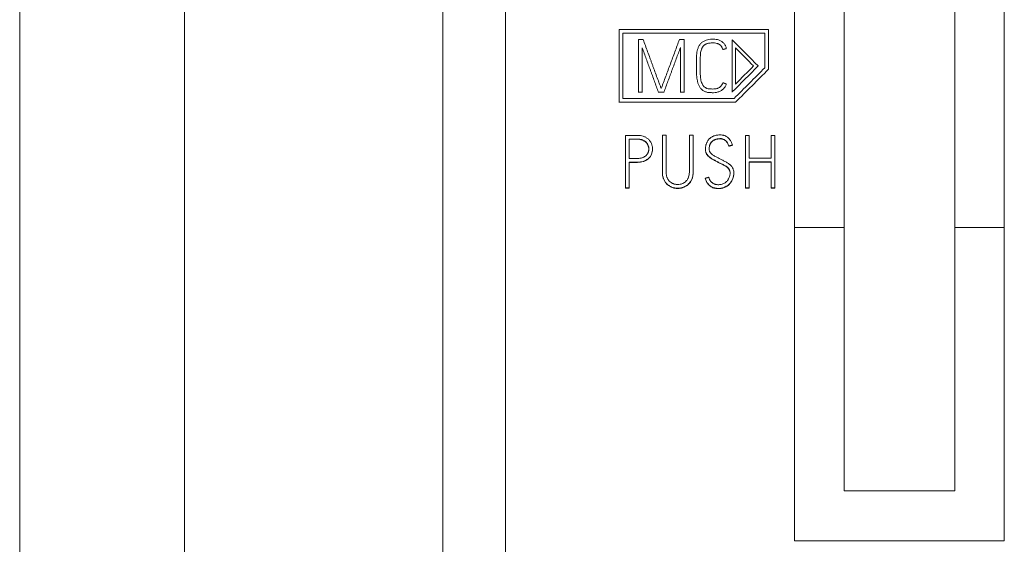
# Model space of a CAD drawing. Units: millimetres. Extents: x 0 to 594, y 0 to 420.
# Drawn here: x 0 to 30, y 276 to 292 of the extents above; entities that cross this region are included whole.
import ezdxf

# ---------------------------------------------------------------- set-up
doc = ezdxf.new("R2010")
doc.units = ezdxf.units.MM
doc.layers.add('1', color=7, linetype='Continuous')
doc.layers.add('201', color=7, linetype='Continuous')

msp = doc.modelspace()

# ---------------------------------------------------------------- linework, layer by layer
at = {"layer": '1', "color": 7, "linetype": 'Continuous', "lineweight": 13}
for p, q in [((12.837, 198.046), (12.837, 310.406)), ((14.737, 310.406), (14.737, 198.046)), ((23.507, 285.814), (23.507, 296.397)), ((25.007, 285.814), (25.007, 296.397)), ((28.368, 296.397), (28.368, 285.814)), ((29.868, 285.814), (29.868, 296.397)), ((18.183, 291.813), (22.715, 291.813)), ((18.183, 289.61), (18.183, 291.813)), ((22.715, 291.813), (22.715, 290.61)), ((18.294, 291.702), (18.294, 289.721)), ((22.604, 291.702), (18.294, 291.702)), ((18.912, 291.513), (18.77, 291.513)), ((18.77, 291.513), (18.77, 289.911)), ((20.157, 291.513), (20.013, 291.513)), ((20.157, 289.911), (20.157, 291.513)), ((22.604, 290.656), (22.604, 291.702)), ((18.883, 289.911), (18.883, 291.264)), ((20.044, 291.268), (20.044, 289.911)), ((21.435, 291.235), (21.435, 291.228)), ((21.614, 289.921), (21.614, 291.501)), ((21.714, 291.26), (21.714, 290.162)), ((20.532, 290.946), (20.532, 290.524)), ((20.645, 290.524), (20.645, 290.946)), ((21.326, 291.208), (21.326, 291.202)), ((22.404, 290.711), (22.404, 290.704)), ((20.532, 290.524), (20.532, 290.517)), ((22.715, 290.61), (22.715, 290.604)), ((21.433, 290.164), (21.433, 290.158)), ((18.294, 289.721), (21.669, 289.721)), ((18.77, 289.911), (18.77, 289.904)), ((18.77, 289.911), (18.883, 289.911)), ((18.883, 289.911), (18.883, 289.904)), ((19.378, 289.911), (19.378, 289.904)), ((19.378, 289.911), (19.54, 289.911)), ((19.54, 289.911), (19.54, 289.904)), ((20.044, 289.911), (20.044, 289.904)), ((20.044, 289.911), (20.157, 289.911)), ((20.157, 289.911), (20.157, 289.904)), ((21.614, 289.921), (21.614, 289.914)), ((18.183, 289.61), (18.183, 289.603)), ((21.715, 289.61), (18.183, 289.61)), ((21.715, 289.61), (21.715, 289.603)), ((18.745, 288.606), (18.377, 288.606)), ((18.377, 288.606), (18.377, 287.01)), ((19.61, 288.609), (19.497, 288.609)), ((19.497, 288.609), (19.497, 287.483)), ((19.61, 287.483), (19.61, 288.609)), ((20.427, 288.609), (20.314, 288.609)), ((20.314, 288.609), (20.314, 287.483)), ((20.427, 287.483), (20.427, 288.609)), ((22.125, 288.604), (22.014, 288.604)), ((22.014, 288.604), (22.014, 287.012)), ((22.125, 287.913), (22.125, 288.604)), ((22.908, 288.604), (22.795, 288.604)), ((22.795, 288.604), (22.795, 287.913)), ((22.908, 287.012), (22.908, 288.604)), ((18.49, 288.493), (18.745, 288.493)), ((18.49, 287.906), (18.49, 288.493)), ((18.745, 288.487), (18.49, 288.487)), ((18.745, 288.493), (18.745, 288.487)), ((21.512, 288.283), (21.512, 288.276)), ((21.621, 288.314), (21.621, 288.307)), ((19.198, 288.183), (19.198, 288.19)), ((20.802, 288.193), (20.802, 288.186)), ((20.915, 288.196), (20.915, 288.19)), ((18.745, 287.906), (18.49, 287.906)), ((18.49, 287.793), (18.745, 287.793)), ((18.49, 287.01), (18.49, 287.793)), ((18.745, 287.787), (18.49, 287.787)), ((18.745, 287.793), (18.745, 287.787)), ((22.795, 287.913), (22.125, 287.913)), ((22.125, 287.012), (22.125, 287.8)), ((22.125, 287.8), (22.795, 287.8)), ((22.795, 287.793), (22.125, 287.793)), ((22.795, 287.8), (22.795, 287.012)), ((19.497, 287.483), (19.497, 287.477)), ((20.427, 287.483), (20.427, 287.477)), ((21.663, 287.457), (21.663, 287.463)), ((20.795, 287.304), (20.795, 287.297)), ((18.377, 287.01), (18.377, 287.003)), ((18.377, 287.01), (18.49, 287.01)), ((18.49, 287.003), (18.377, 287.003)), ((18.49, 287.01), (18.49, 287.003)), ((22.014, 287.012), (22.014, 287.005)), ((22.014, 287.012), (22.125, 287.012)), ((22.125, 287.005), (22.014, 287.005)), ((22.125, 287.012), (22.125, 287.005)), ((22.795, 287.012), (22.795, 287.005)), ((22.795, 287.012), (22.908, 287.012)), ((22.908, 287.005), (22.795, 287.005)), ((22.908, 287.012), (22.908, 287.005)), ((23.507, 285.814), (23.507, 276.306)), ((23.507, 285.814), (25.007, 285.814)), ((25.007, 277.823), (25.007, 285.814)), ((28.368, 285.814), (28.368, 277.823)), ((28.368, 285.814), (29.868, 285.814)), ((29.868, 276.306), (29.868, 285.814)), ((28.368, 277.823), (25.007, 277.823)), ((23.507, 276.306), (29.868, 276.306))]:
    msp.add_line(p, q, dxfattribs=at)
for centre, major_axis, ratio, start_param, end_param in [((25.474, 291.563), (-60.157, 60.157), 0.032605, 1.539222, 1.552358), ((25.333, 291.563), (-60.161, 60.161), 0.032607, 1.543239, 1.552357), ((19.333, 291.563), (60.16, 60.16), 0.032607, 4.7177, 4.730828), ((19.588, 291.563), (60.159, 60.159), 0.032606, 4.714375, 4.729923), ((19.192, 291.563), (60.161, 60.161), 0.032607, 4.721715, 4.730828), ((19.745, 291.563), (60.157, 60.157), 0.032605, 4.71253, 4.729158)]:
    msp.add_ellipse(centre, major_axis=major_axis, ratio=ratio, start_param=start_param, end_param=end_param, dxfattribs=at)
for points, knots in [([(19.462, 290.024), (19.455, 290.039), (19.449, 290.055), (19.438, 290.086), (19.432, 290.101), (19.414, 290.147), (19.403, 290.178), (19.368, 290.271), (19.345, 290.333), (19.299, 290.457), (19.276, 290.519), (19.242, 290.612), (19.23, 290.643), (19.208, 290.706), (19.197, 290.737), (19.175, 290.799), (19.163, 290.83), (19.14, 290.892), (19.129, 290.923), (19.094, 291.016), (19.071, 291.078), (19.003, 291.264), (18.958, 291.389), (18.912, 291.513)], [0, 0, 0, 0, 0.03125, 0.03125, 0.0625, 0.0625, 0.125, 0.125, 0.25, 0.25, 0.375, 0.375, 0.4375, 0.4375, 0.5, 0.5, 0.5625, 0.5625, 0.625, 0.625, 0.75, 0.75, 1, 1, 1, 1]), ([(20.013, 291.513), (19.967, 291.389), (19.922, 291.264), (19.853, 291.078), (19.829, 291.016), (19.783, 290.893), (19.76, 290.831), (19.691, 290.645), (19.645, 290.521), (19.576, 290.335), (19.553, 290.273), (19.518, 290.18), (19.507, 290.149), (19.49, 290.102), (19.484, 290.086), (19.473, 290.055), (19.468, 290.04), (19.462, 290.024)], [0, 0, 0, 0, 0.25, 0.25, 0.375, 0.375, 0.5, 0.5, 0.75, 0.75, 0.875, 0.875, 0.9375, 0.9375, 0.96875, 0.96875, 1, 1, 1, 1]), ([(21.435, 291.235), (21.431, 291.265), (21.423, 291.293), (21.407, 291.327), (21.404, 291.334), (21.396, 291.347), (21.385, 291.366), (21.371, 291.383), (21.352, 291.406), (21.341, 291.416), (21.319, 291.436), (21.307, 291.445), (21.282, 291.462), (21.27, 291.47), (21.243, 291.483), (21.229, 291.489), (21.201, 291.499), (21.187, 291.504), (21.158, 291.511), (21.144, 291.513), (21.099, 291.52), (21.07, 291.521), (21.011, 291.522), (20.981, 291.521), (20.922, 291.515), (20.893, 291.511), (20.835, 291.497), (20.807, 291.488), (20.766, 291.47), (20.753, 291.463), (20.727, 291.448), (20.703, 291.432), (20.68, 291.413), (20.659, 291.392), (20.649, 291.381), (20.631, 291.357), (20.622, 291.345), (20.607, 291.32), (20.6, 291.307), (20.581, 291.266), (20.571, 291.238), (20.555, 291.182), (20.549, 291.153), (20.535, 291.065), (20.532, 291.005), (20.532, 290.946)], [0, 0, 0, 0, 0.0625, 0.0625, 0.078125, 0.078125, 0.09375, 0.125, 0.125, 0.15625, 0.15625, 0.1875, 0.1875, 0.21875, 0.21875, 0.25, 0.25, 0.28125, 0.28125, 0.3125, 0.3125, 0.375, 0.375, 0.4375, 0.4375, 0.5, 0.5, 0.5625, 0.5625, 0.59375, 0.59375, 0.625, 0.65625, 0.65625, 0.6875, 0.6875, 0.71875, 0.71875, 0.75, 0.75, 0.8125, 0.8125, 0.875, 0.875, 1, 1, 1, 1]), ([(18.883, 291.264), (18.903, 291.207), (18.924, 291.151), (18.965, 291.038), (18.986, 290.982), (19.028, 290.869), (19.048, 290.813), (19.089, 290.7), (19.11, 290.644), (19.141, 290.559), (19.151, 290.531), (19.172, 290.475), (19.182, 290.447), (19.213, 290.362), (19.234, 290.305), (19.295, 290.136), (19.337, 290.024), (19.378, 289.911)], [0, 0, 0, 0, 0.125, 0.125, 0.25, 0.25, 0.375, 0.375, 0.5, 0.5, 0.5625, 0.5625, 0.625, 0.625, 0.75, 0.75, 1, 1, 1, 1]), ([(19.54, 289.911), (19.582, 290.024), (19.623, 290.137), (19.686, 290.307), (19.707, 290.364), (19.739, 290.448), (19.749, 290.477), (19.77, 290.533), (19.78, 290.562), (19.812, 290.647), (19.833, 290.703), (19.875, 290.816), (19.896, 290.873), (19.938, 290.986), (19.959, 291.042), (20.001, 291.155), (20.023, 291.212), (20.044, 291.268)], [0, 0, 0, 0, 0.25, 0.25, 0.375, 0.375, 0.4375, 0.4375, 0.5, 0.5, 0.625, 0.625, 0.75, 0.75, 0.875, 0.875, 1, 1, 1, 1]), ([(20.645, 290.946), (20.645, 290.969), (20.646, 290.992), (20.648, 291.037), (20.649, 291.06), (20.655, 291.105), (20.658, 291.128), (20.668, 291.172), (20.674, 291.195), (20.686, 291.227), (20.691, 291.237), (20.7, 291.258), (20.706, 291.268), (20.724, 291.298), (20.738, 291.316), (20.759, 291.335), (20.763, 291.339), (20.772, 291.346), (20.777, 291.35), (20.791, 291.36), (20.801, 291.366), (20.821, 291.376), (20.832, 291.38), (20.854, 291.388), (20.865, 291.391), (20.887, 291.396), (20.899, 291.398), (20.921, 291.401), (20.932, 291.403), (20.966, 291.406), (20.989, 291.408), (21.035, 291.409), (21.058, 291.408), (21.104, 291.405), (21.126, 291.401), (21.16, 291.393), (21.171, 291.39), (21.192, 291.382), (21.203, 291.378), (21.223, 291.367), (21.233, 291.36), (21.251, 291.346), (21.259, 291.339), (21.27, 291.326), (21.274, 291.322), (21.281, 291.313), (21.285, 291.308), (21.294, 291.294), (21.299, 291.284), (21.309, 291.263), (21.313, 291.252), (21.321, 291.231), (21.324, 291.219), (21.326, 291.208)], [0, 0, 0, 0, 0.0625, 0.0625, 0.125, 0.125, 0.1875, 0.1875, 0.25, 0.25, 0.28125, 0.28125, 0.3125, 0.3125, 0.375, 0.375, 0.390625, 0.390625, 0.40625, 0.40625, 0.4375, 0.4375, 0.46875, 0.46875, 0.5, 0.5, 0.53125, 0.53125, 0.5625, 0.5625, 0.625, 0.625, 0.6875, 0.6875, 0.75, 0.75, 0.78125, 0.78125, 0.8125, 0.8125, 0.84375, 0.84375, 0.875, 0.875, 0.890625, 0.890625, 0.90625, 0.90625, 0.9375, 0.9375, 0.96875, 0.96875, 1, 1, 1, 1]), ([(20.532, 290.524), (20.532, 290.494), (20.533, 290.464), (20.536, 290.404), (20.538, 290.374), (20.545, 290.314), (20.55, 290.285), (20.56, 290.241), (20.564, 290.226), (20.572, 290.197), (20.576, 290.182), (20.586, 290.154), (20.592, 290.14), (20.604, 290.112), (20.611, 290.099), (20.626, 290.072), (20.634, 290.06), (20.651, 290.035), (20.661, 290.023), (20.676, 290.007), (20.682, 290.002), (20.693, 289.991), (20.699, 289.987), (20.717, 289.973), (20.73, 289.965), (20.756, 289.949), (20.769, 289.942), (20.797, 289.93), (20.811, 289.925), (20.84, 289.917), (20.854, 289.913), (20.884, 289.907), (20.899, 289.905), (20.929, 289.903), (20.959, 289.901), (20.989, 289.9), (21.034, 289.899), (21.064, 289.9), (21.109, 289.905), (21.124, 289.907), (21.154, 289.912), (21.169, 289.916), (21.212, 289.929), (21.24, 289.941), (21.28, 289.964), (21.293, 289.972), (21.317, 289.99), (21.34, 290.01), (21.36, 290.032), (21.375, 290.05), (21.38, 290.056), (21.388, 290.068), (21.393, 290.075), (21.412, 290.107), (21.425, 290.134), (21.433, 290.164)], [0, 0, 0, 0, 0.0625, 0.0625, 0.125, 0.125, 0.1875, 0.1875, 0.21875, 0.21875, 0.25, 0.25, 0.28125, 0.28125, 0.3125, 0.3125, 0.34375, 0.34375, 0.375, 0.375, 0.390625, 0.390625, 0.40625, 0.40625, 0.4375, 0.4375, 0.46875, 0.46875, 0.5, 0.5, 0.53125, 0.53125, 0.5625, 0.5625, 0.59375, 0.625, 0.625, 0.6875, 0.6875, 0.71875, 0.71875, 0.75, 0.75, 0.8125, 0.8125, 0.84375, 0.84375, 0.875, 0.90625, 0.90625, 0.921875, 0.921875, 0.9375, 0.9375, 1, 1, 1, 1]), ([(21.329, 290.202), (21.321, 290.179), (21.311, 290.158), (21.293, 290.128), (21.287, 290.118), (21.271, 290.1), (21.263, 290.091), (21.246, 290.075), (21.236, 290.068), (21.217, 290.054), (21.207, 290.048), (21.186, 290.038), (21.175, 290.033), (21.152, 290.025), (21.141, 290.022), (21.118, 290.017), (21.106, 290.016), (21.082, 290.013), (21.07, 290.012), (21.035, 290.01), (21.011, 290.011), (20.976, 290.012), (20.964, 290.013), (20.94, 290.014), (20.928, 290.015), (20.893, 290.018), (20.869, 290.021), (20.841, 290.031), (20.835, 290.033), (20.824, 290.038), (20.819, 290.041), (20.804, 290.049), (20.794, 290.056), (20.78, 290.066), (20.775, 290.07), (20.766, 290.078), (20.762, 290.082), (20.749, 290.095), (20.742, 290.104), (20.728, 290.123), (20.721, 290.134), (20.71, 290.154), (20.705, 290.165), (20.69, 290.197), (20.682, 290.219), (20.669, 290.265), (20.664, 290.288), (20.656, 290.335), (20.653, 290.358), (20.647, 290.429), (20.645, 290.476), (20.645, 290.524)], [0, 0, 0, 0, 0.0625, 0.0625, 0.09375, 0.09375, 0.125, 0.125, 0.15625, 0.15625, 0.1875, 0.1875, 0.21875, 0.21875, 0.25, 0.25, 0.28125, 0.28125, 0.3125, 0.3125, 0.375, 0.375, 0.40625, 0.40625, 0.4375, 0.4375, 0.5, 0.5, 0.515625, 0.515625, 0.53125, 0.53125, 0.5625, 0.5625, 0.578125, 0.578125, 0.59375, 0.59375, 0.625, 0.625, 0.65625, 0.65625, 0.6875, 0.6875, 0.75, 0.75, 0.8125, 0.8125, 0.875, 0.875, 1, 1, 1, 1]), ([(18.745, 287.793), (18.773, 287.793), (18.802, 287.795), (18.858, 287.802), (18.885, 287.808), (18.926, 287.821), (18.94, 287.825), (18.966, 287.836), (18.979, 287.842), (19.004, 287.855), (19.016, 287.863), (19.039, 287.879), (19.051, 287.887), (19.083, 287.915), (19.103, 287.935), (19.129, 287.969), (19.137, 287.98), (19.152, 288.005), (19.158, 288.018), (19.176, 288.056), (19.184, 288.083), (19.196, 288.139), (19.198, 288.168), (19.197, 288.21), (19.196, 288.224), (19.193, 288.253), (19.191, 288.267), (19.181, 288.308), (19.172, 288.335), (19.155, 288.374), (19.148, 288.387), (19.134, 288.411), (19.126, 288.423), (19.109, 288.446), (19.1, 288.457), (19.081, 288.477), (19.071, 288.488), (19.038, 288.516), (19.015, 288.532), (18.978, 288.553), (18.965, 288.559), (18.939, 288.571), (18.926, 288.576), (18.886, 288.59), (18.859, 288.596), (18.802, 288.605), (18.774, 288.606), (18.745, 288.606)], [0, 0, 0, 0, 0.0625, 0.0625, 0.125, 0.125, 0.15625, 0.15625, 0.1875, 0.1875, 0.21875, 0.21875, 0.25, 0.25, 0.3125, 0.3125, 0.34375, 0.34375, 0.375, 0.375, 0.4375, 0.4375, 0.5, 0.5, 0.53125, 0.53125, 0.5625, 0.5625, 0.625, 0.625, 0.65625, 0.65625, 0.6875, 0.6875, 0.71875, 0.71875, 0.75, 0.75, 0.8125, 0.8125, 0.84375, 0.84375, 0.875, 0.875, 0.9375, 0.9375, 1, 1, 1, 1]), ([(21.621, 288.314), (21.611, 288.347), (21.599, 288.378), (21.576, 288.423), (21.567, 288.438), (21.553, 288.46), (21.548, 288.467), (21.538, 288.48), (21.533, 288.487), (21.505, 288.52), (21.479, 288.543), (21.422, 288.581), (21.391, 288.595), (21.35, 288.607), (21.342, 288.609), (21.325, 288.613), (21.316, 288.614), (21.291, 288.618), (21.274, 288.619), (21.24, 288.62), (21.223, 288.62), (21.189, 288.617), (21.172, 288.615), (21.121, 288.607), (21.088, 288.599), (21.048, 288.583), (21.04, 288.58), (21.024, 288.573), (21.017, 288.569), (20.994, 288.557), (20.98, 288.548), (20.959, 288.533), (20.952, 288.528), (20.939, 288.517), (20.932, 288.511), (20.914, 288.494), (20.902, 288.481), (20.881, 288.454), (20.872, 288.44), (20.859, 288.418), (20.854, 288.41), (20.847, 288.395), (20.843, 288.387), (20.833, 288.364), (20.827, 288.348), (20.819, 288.324), (20.817, 288.315), (20.813, 288.299), (20.811, 288.29), (20.807, 288.265), (20.805, 288.248), (20.802, 288.214), (20.802, 288.197), (20.803, 288.163), (20.804, 288.145), (20.81, 288.112), (20.815, 288.095), (20.824, 288.072), (20.828, 288.064), (20.836, 288.048), (20.84, 288.041), (20.85, 288.027), (20.855, 288.02), (20.865, 288.006), (20.871, 288), (20.882, 287.987), (20.888, 287.981), (20.9, 287.968), (20.907, 287.963), (20.926, 287.946), (20.939, 287.936), (20.967, 287.916), (20.981, 287.906), (21.011, 287.888), (21.026, 287.88), (21.056, 287.864), (21.071, 287.856), (21.102, 287.841), (21.117, 287.833), (21.147, 287.816), (21.162, 287.808), (21.192, 287.791), (21.207, 287.783), (21.237, 287.767), (21.253, 287.759), (21.283, 287.744), (21.299, 287.736), (21.33, 287.722), (21.345, 287.714), (21.376, 287.698), (21.391, 287.69), (21.42, 287.672), (21.435, 287.662), (21.462, 287.642), (21.475, 287.63), (21.493, 287.612), (21.499, 287.606), (21.51, 287.592), (21.515, 287.585), (21.524, 287.571), (21.528, 287.563), (21.536, 287.548), (21.539, 287.54), (21.546, 287.515), (21.548, 287.498), (21.55, 287.463), (21.55, 287.446), (21.546, 287.412), (21.543, 287.396), (21.535, 287.362), (21.53, 287.346), (21.518, 287.314), (21.511, 287.298), (21.498, 287.276), (21.494, 287.269), (21.484, 287.254), (21.479, 287.247), (21.464, 287.227), (21.452, 287.214), (21.434, 287.197), (21.427, 287.191), (21.414, 287.18), (21.407, 287.175), (21.372, 287.15), (21.342, 287.134), (21.292, 287.119), (21.275, 287.116), (21.241, 287.111), (21.224, 287.11), (21.189, 287.109), (21.172, 287.109), (21.138, 287.113), (21.121, 287.115), (21.096, 287.121), (21.088, 287.124), (21.072, 287.13), (21.064, 287.133), (21.04, 287.144), (21.026, 287.153), (21.005, 287.169), (20.998, 287.174), (20.985, 287.186), (20.979, 287.192), (20.962, 287.211), (20.952, 287.225), (20.933, 287.254), (20.925, 287.27), (20.912, 287.301), (20.907, 287.318), (20.904, 287.335)], [0, 0, 0, 0, 0.03125, 0.03125, 0.046875, 0.046875, 0.054688, 0.054688, 0.0625, 0.0625, 0.09375, 0.09375, 0.125, 0.125, 0.132813, 0.132813, 0.140625, 0.140625, 0.15625, 0.15625, 0.171875, 0.171875, 0.1875, 0.1875, 0.21875, 0.21875, 0.226563, 0.226563, 0.234375, 0.234375, 0.25, 0.25, 0.257813, 0.257813, 0.265625, 0.265625, 0.28125, 0.28125, 0.296875, 0.296875, 0.304688, 0.304688, 0.3125, 0.3125, 0.328125, 0.328125, 0.335938, 0.335938, 0.34375, 0.34375, 0.359375, 0.359375, 0.375, 0.375, 0.390625, 0.390625, 0.40625, 0.40625, 0.414063, 0.414063, 0.421875, 0.421875, 0.429688, 0.429688, 0.4375, 0.4375, 0.445313, 0.445313, 0.453125, 0.453125, 0.46875, 0.46875, 0.484375, 0.484375, 0.5, 0.5, 0.515625, 0.515625, 0.53125, 0.53125, 0.546875, 0.546875, 0.5625, 0.5625, 0.578125, 0.578125, 0.59375, 0.59375, 0.609375, 0.609375, 0.625, 0.625, 0.640625, 0.640625, 0.65625, 0.65625, 0.664063, 0.664063, 0.671875, 0.671875, 0.679688, 0.679688, 0.6875, 0.6875, 0.703125, 0.703125, 0.71875, 0.71875, 0.734375, 0.734375, 0.75, 0.75, 0.765625, 0.765625, 0.773438, 0.773438, 0.78125, 0.78125, 0.796875, 0.796875, 0.804688, 0.804688, 0.8125, 0.8125, 0.84375, 0.84375, 0.859375, 0.859375, 0.875, 0.875, 0.890625, 0.890625, 0.90625, 0.90625, 0.914063, 0.914063, 0.921875, 0.921875, 0.9375, 0.9375, 0.945313, 0.945313, 0.953125, 0.953125, 0.96875, 0.96875, 0.984375, 0.984375, 1, 1, 1, 1]), ([(18.745, 288.493), (18.766, 288.493), (18.787, 288.492), (18.828, 288.487), (18.849, 288.482), (18.889, 288.469), (18.908, 288.461), (18.936, 288.446), (18.945, 288.44), (18.962, 288.429), (18.971, 288.422), (18.995, 288.402), (19.009, 288.387), (19.029, 288.363), (19.035, 288.354), (19.046, 288.336), (19.051, 288.327), (19.064, 288.299), (19.071, 288.279), (19.079, 288.248), (19.081, 288.238), (19.083, 288.217), (19.084, 288.207), (19.085, 288.186), (19.084, 288.176), (19.082, 288.155), (19.081, 288.144), (19.075, 288.113), (19.068, 288.093), (19.055, 288.065), (19.05, 288.055), (19.039, 288.038), (19.033, 288.029), (19.02, 288.013), (19.013, 288.005), (18.998, 287.991), (18.99, 287.984), (18.965, 287.964), (18.947, 287.954), (18.919, 287.94), (18.909, 287.935), (18.89, 287.928), (18.88, 287.924), (18.86, 287.919), (18.849, 287.916), (18.829, 287.912), (18.818, 287.911), (18.787, 287.907), (18.766, 287.906), (18.745, 287.906)], [0, 0, 0, 0, 0.0625, 0.0625, 0.125, 0.125, 0.1875, 0.1875, 0.21875, 0.21875, 0.25, 0.25, 0.3125, 0.3125, 0.34375, 0.34375, 0.375, 0.375, 0.4375, 0.4375, 0.46875, 0.46875, 0.5, 0.5, 0.53125, 0.53125, 0.5625, 0.5625, 0.625, 0.625, 0.65625, 0.65625, 0.6875, 0.6875, 0.71875, 0.71875, 0.75, 0.75, 0.8125, 0.8125, 0.84375, 0.84375, 0.875, 0.875, 0.90625, 0.90625, 0.9375, 0.9375, 1, 1, 1, 1]), ([(19.084, 288.183), (19.084, 288.185), (19.084, 288.187), (19.084, 288.2), (19.083, 288.21), (19.081, 288.231), (19.079, 288.241), (19.074, 288.262), (19.071, 288.272), (19.064, 288.292), (19.06, 288.301), (19.047, 288.33), (19.036, 288.347), (19.016, 288.372), (19.009, 288.38), (18.995, 288.395), (18.987, 288.402), (18.963, 288.422), (18.945, 288.434), (18.908, 288.454), (18.889, 288.462), (18.859, 288.472), (18.849, 288.475), (18.829, 288.479), (18.818, 288.481), (18.787, 288.486), (18.766, 288.487), (18.745, 288.487)], [0, 0, 0, 0, 0.011368, 0.011368, 0.073158, 0.073158, 0.134947, 0.134947, 0.196737, 0.196737, 0.258526, 0.258526, 0.382105, 0.382105, 0.443895, 0.443895, 0.505684, 0.505684, 0.629263, 0.629263, 0.752842, 0.752842, 0.814632, 0.814632, 0.876421, 0.876421, 1, 1, 1, 1]), ([(20.795, 287.304), (20.805, 287.271), (20.817, 287.239), (20.841, 287.193), (20.849, 287.179), (20.864, 287.157), (20.869, 287.15), (20.879, 287.136), (20.885, 287.13), (20.902, 287.11), (20.914, 287.098), (20.933, 287.081), (20.94, 287.076), (20.954, 287.066), (20.961, 287.061), (20.998, 287.038), (21.029, 287.024), (21.071, 287.012), (21.079, 287.009), (21.096, 287.006), (21.104, 287.004), (21.13, 287), (21.147, 286.998), (21.181, 286.996), (21.198, 286.996), (21.233, 286.997), (21.25, 286.999), (21.284, 287.003), (21.301, 287.007), (21.334, 287.015), (21.35, 287.02), (21.374, 287.03), (21.382, 287.033), (21.398, 287.04), (21.406, 287.044), (21.428, 287.056), (21.443, 287.065), (21.472, 287.084), (21.485, 287.094), (21.505, 287.11), (21.512, 287.116), (21.524, 287.128), (21.53, 287.134), (21.56, 287.166), (21.58, 287.193), (21.606, 287.238), (21.614, 287.253), (21.628, 287.285), (21.634, 287.3), (21.645, 287.333), (21.649, 287.35), (21.656, 287.383), (21.659, 287.4), (21.663, 287.435), (21.663, 287.452), (21.663, 287.486), (21.662, 287.503), (21.657, 287.538), (21.653, 287.554), (21.642, 287.587), (21.635, 287.603), (21.618, 287.633), (21.609, 287.647), (21.588, 287.674), (21.576, 287.687), (21.558, 287.705), (21.551, 287.711), (21.538, 287.723), (21.518, 287.739), (21.497, 287.754), (21.469, 287.772), (21.455, 287.781), (21.425, 287.798), (21.41, 287.806), (21.379, 287.821), (21.364, 287.829), (21.334, 287.844), (21.319, 287.852), (21.289, 287.868), (21.274, 287.876), (21.244, 287.892), (21.229, 287.9), (21.198, 287.916), (21.183, 287.924), (21.153, 287.939), (21.138, 287.947), (21.107, 287.962), (21.092, 287.97), (21.063, 287.986), (21.048, 287.995), (21.02, 288.014), (21.006, 288.024), (20.986, 288.04), (20.98, 288.046), (20.968, 288.058), (20.962, 288.064), (20.951, 288.078), (20.946, 288.085), (20.937, 288.099), (20.933, 288.107), (20.926, 288.123), (20.923, 288.131), (20.919, 288.147), (20.918, 288.156), (20.916, 288.173), (20.915, 288.181), (20.915, 288.199), (20.915, 288.207), (20.916, 288.233), (20.918, 288.25), (20.924, 288.284), (20.928, 288.3), (20.936, 288.325), (20.939, 288.332), (20.947, 288.348), (20.951, 288.356), (20.964, 288.378), (20.974, 288.392), (20.991, 288.411), (20.997, 288.417), (21.009, 288.429), (21.016, 288.435), (21.036, 288.451), (21.05, 288.46), (21.08, 288.476), (21.096, 288.483), (21.129, 288.493), (21.145, 288.496), (21.171, 288.5), (21.179, 288.501), (21.196, 288.503), (21.205, 288.504), (21.23, 288.506), (21.247, 288.507), (21.272, 288.506), (21.281, 288.505), (21.298, 288.503), (21.306, 288.501), (21.331, 288.495), (21.347, 288.489), (21.37, 288.477), (21.377, 288.473), (21.391, 288.464), (21.398, 288.459), (21.412, 288.448), (21.418, 288.442), (21.43, 288.431), (21.436, 288.424), (21.447, 288.411), (21.452, 288.404), (21.462, 288.391), (21.467, 288.384), (21.48, 288.362), (21.488, 288.347), (21.501, 288.315), (21.507, 288.299), (21.512, 288.283)], [0, 0, 0, 0, 0.03125, 0.03125, 0.046875, 0.046875, 0.054687, 0.054687, 0.0625, 0.0625, 0.078125, 0.078125, 0.085937, 0.085937, 0.09375, 0.09375, 0.125, 0.125, 0.132812, 0.132812, 0.140625, 0.140625, 0.15625, 0.15625, 0.171875, 0.171875, 0.1875, 0.1875, 0.203125, 0.203125, 0.21875, 0.21875, 0.226562, 0.226562, 0.234375, 0.234375, 0.25, 0.25, 0.265625, 0.265625, 0.273437, 0.273437, 0.28125, 0.28125, 0.3125, 0.3125, 0.328125, 0.328125, 0.34375, 0.34375, 0.359375, 0.359375, 0.375, 0.375, 0.390625, 0.390625, 0.40625, 0.40625, 0.421875, 0.421875, 0.4375, 0.4375, 0.453125, 0.453125, 0.46875, 0.46875, 0.476562, 0.476562, 0.484375, 0.5, 0.5, 0.515625, 0.515625, 0.53125, 0.53125, 0.546875, 0.546875, 0.5625, 0.5625, 0.578125, 0.578125, 0.59375, 0.59375, 0.609375, 0.609375, 0.625, 0.625, 0.640625, 0.640625, 0.65625, 0.65625, 0.671875, 0.671875, 0.679687, 0.679687, 0.6875, 0.6875, 0.695312, 0.695312, 0.703125, 0.703125, 0.710937, 0.710937, 0.71875, 0.71875, 0.726562, 0.726562, 0.734375, 0.734375, 0.75, 0.75, 0.765625, 0.765625, 0.773437, 0.773437, 0.78125, 0.78125, 0.796875, 0.796875, 0.804687, 0.804687, 0.8125, 0.8125, 0.828125, 0.828125, 0.84375, 0.84375, 0.859375, 0.859375, 0.867187, 0.867187, 0.875, 0.875, 0.890625, 0.890625, 0.898437, 0.898437, 0.90625, 0.90625, 0.921875, 0.921875, 0.929687, 0.929687, 0.9375, 0.9375, 0.945312, 0.945312, 0.953125, 0.953125, 0.960937, 0.960937, 0.96875, 0.96875, 0.984375, 0.984375, 1, 1, 1, 1]), ([(21.512, 288.276), (21.508, 288.293), (21.502, 288.308), (21.488, 288.339), (21.481, 288.354), (21.468, 288.375), (21.464, 288.382), (21.454, 288.396), (21.449, 288.402), (21.433, 288.422), (21.421, 288.434), (21.402, 288.45), (21.395, 288.455), (21.381, 288.464), (21.374, 288.469), (21.352, 288.481), (21.336, 288.487), (21.312, 288.494), (21.303, 288.496), (21.287, 288.498), (21.278, 288.499), (21.253, 288.501), (21.236, 288.5), (21.211, 288.498), (21.202, 288.497), (21.185, 288.496), (21.177, 288.495), (21.152, 288.491), (21.135, 288.488), (21.111, 288.481), (21.103, 288.478), (21.087, 288.472), (21.079, 288.468), (21.057, 288.457), (21.042, 288.449), (21.022, 288.433), (21.015, 288.428), (21.002, 288.417), (20.997, 288.411), (20.985, 288.398), (20.98, 288.392), (20.969, 288.378), (20.965, 288.371), (20.951, 288.35), (20.943, 288.335), (20.934, 288.312), (20.931, 288.304), (20.927, 288.287), (20.925, 288.279), (20.92, 288.254), (20.918, 288.237), (20.916, 288.214), (20.916, 288.208), (20.915, 288.201)], [0, 0, 0, 0, 0.057531, 0.057531, 0.115062, 0.115062, 0.143827, 0.143827, 0.172592, 0.172592, 0.230123, 0.230123, 0.258889, 0.258889, 0.287654, 0.287654, 0.345185, 0.345185, 0.37395, 0.37395, 0.402716, 0.402716, 0.460246, 0.460246, 0.489012, 0.489012, 0.517777, 0.517777, 0.575308, 0.575308, 0.604073, 0.604073, 0.632839, 0.632839, 0.69037, 0.69037, 0.719135, 0.719135, 0.747901, 0.747901, 0.776666, 0.776666, 0.805431, 0.805431, 0.862962, 0.862962, 0.891728, 0.891728, 0.920493, 0.920493, 0.978024, 0.978024, 1, 1, 1, 1]), ([(19.198, 288.183), (19.198, 288.172), (19.197, 288.16), (19.195, 288.134), (19.193, 288.12), (19.185, 288.078), (19.176, 288.051), (19.159, 288.012), (19.153, 288), (19.138, 287.975), (19.13, 287.963), (19.113, 287.941), (19.104, 287.93), (19.084, 287.91), (19.074, 287.9), (19.041, 287.872), (19.017, 287.856), (18.98, 287.836), (18.967, 287.83), (18.941, 287.819), (18.927, 287.814), (18.887, 287.802), (18.859, 287.796), (18.802, 287.788), (18.774, 287.787), (18.745, 287.787)], [0, 0, 0, 0, 0.051952, 0.051952, 0.115155, 0.115155, 0.241562, 0.241562, 0.304765, 0.304765, 0.367968, 0.367968, 0.431171, 0.431171, 0.494375, 0.494375, 0.620781, 0.620781, 0.683984, 0.683984, 0.747187, 0.747187, 0.873594, 0.873594, 1, 1, 1, 1]), ([(21.55, 287.461), (21.55, 287.462), (21.55, 287.464), (21.549, 287.482), (21.547, 287.499), (21.541, 287.524), (21.539, 287.532), (21.533, 287.548), (21.529, 287.556), (21.52, 287.57), (21.516, 287.577), (21.505, 287.591), (21.5, 287.598), (21.483, 287.617), (21.47, 287.628), (21.444, 287.649), (21.43, 287.659), (21.401, 287.678), (21.386, 287.686), (21.356, 287.702), (21.341, 287.71), (21.31, 287.725), (21.294, 287.732), (21.264, 287.747), (21.248, 287.755), (21.218, 287.771), (21.203, 287.779), (21.173, 287.795), (21.158, 287.804), (21.128, 287.82), (21.113, 287.828), (21.083, 287.844), (21.068, 287.851), (21.037, 287.867), (21.022, 287.875), (20.993, 287.893), (20.978, 287.902), (20.95, 287.921), (20.936, 287.931), (20.909, 287.953), (20.897, 287.965), (20.873, 287.99), (20.862, 288.003), (20.842, 288.031), (20.833, 288.046), (20.822, 288.069), (20.819, 288.077), (20.814, 288.094), (20.811, 288.102), (20.807, 288.124), (20.805, 288.137), (20.803, 288.151)], [0, 0, 0, 0, 0.003452, 0.003452, 0.051386, 0.051386, 0.075353, 0.075353, 0.09932, 0.09932, 0.123287, 0.123287, 0.147254, 0.147254, 0.195188, 0.195188, 0.243122, 0.243122, 0.291056, 0.291056, 0.33899, 0.33899, 0.386924, 0.386924, 0.434858, 0.434858, 0.482792, 0.482792, 0.530726, 0.530726, 0.57866, 0.57866, 0.626594, 0.626594, 0.674528, 0.674528, 0.722462, 0.722462, 0.770396, 0.770396, 0.81833, 0.81833, 0.866264, 0.866264, 0.914198, 0.914198, 0.938165, 0.938165, 0.962132, 0.962132, 1, 1, 1, 1]), ([(19.497, 287.483), (19.497, 287.452), (19.499, 287.421), (19.506, 287.375), (19.509, 287.359), (19.515, 287.337), (19.517, 287.329), (19.522, 287.314), (19.524, 287.307), (19.538, 287.27), (19.552, 287.242), (19.576, 287.203), (19.585, 287.19), (19.604, 287.165), (19.614, 287.153), (19.647, 287.119), (19.671, 287.099), (19.703, 287.077), (19.71, 287.073), (19.723, 287.065), (19.73, 287.061), (19.751, 287.05), (19.765, 287.043), (19.808, 287.025), (19.838, 287.016), (19.9, 287.004), (19.931, 287.001), (19.978, 287.001), (19.993, 287.001), (20.025, 287.004), (20.04, 287.007), (20.086, 287.016), (20.116, 287.025), (20.152, 287.039), (20.16, 287.042), (20.174, 287.049), (20.181, 287.053), (20.202, 287.064), (20.215, 287.072), (20.254, 287.098), (20.277, 287.118), (20.305, 287.146), (20.31, 287.152), (20.32, 287.164), (20.325, 287.17), (20.339, 287.189), (20.348, 287.202), (20.364, 287.228), (20.372, 287.242), (20.386, 287.27), (20.392, 287.285), (20.403, 287.314), (20.407, 287.329), (20.415, 287.359), (20.418, 287.374), (20.423, 287.405), (20.424, 287.421), (20.427, 287.452), (20.427, 287.468), (20.427, 287.483)], [0, 0, 0, 0, 0.0625, 0.0625, 0.09375, 0.09375, 0.109375, 0.109375, 0.125, 0.125, 0.1875, 0.1875, 0.21875, 0.21875, 0.25, 0.25, 0.3125, 0.3125, 0.328125, 0.328125, 0.34375, 0.34375, 0.375, 0.375, 0.4375, 0.4375, 0.5, 0.5, 0.53125, 0.53125, 0.5625, 0.5625, 0.625, 0.625, 0.640625, 0.640625, 0.65625, 0.65625, 0.6875, 0.6875, 0.75, 0.75, 0.765625, 0.765625, 0.78125, 0.78125, 0.8125, 0.8125, 0.84375, 0.84375, 0.875, 0.875, 0.90625, 0.90625, 0.9375, 0.9375, 0.96875, 0.96875, 1, 1, 1, 1]), ([(20.427, 287.477), (20.427, 287.445), (20.425, 287.414), (20.418, 287.368), (20.415, 287.353), (20.409, 287.33), (20.407, 287.323), (20.403, 287.308), (20.4, 287.3), (20.386, 287.263), (20.373, 287.236), (20.348, 287.196), (20.34, 287.183), (20.321, 287.158), (20.311, 287.146), (20.278, 287.112), (20.254, 287.092), (20.216, 287.066), (20.202, 287.058), (20.174, 287.043), (20.16, 287.036), (20.117, 287.018), (20.087, 287.009), (20.025, 286.997), (19.994, 286.994), (19.947, 286.994), (19.932, 286.995), (19.9, 286.998), (19.885, 287), (19.839, 287.01), (19.809, 287.019), (19.773, 287.033), (19.765, 287.037), (19.751, 287.043), (19.744, 287.047), (19.723, 287.058), (19.71, 287.066), (19.671, 287.092), (19.647, 287.112), (19.62, 287.14), (19.615, 287.146), (19.605, 287.158), (19.6, 287.164), (19.585, 287.183), (19.576, 287.195), (19.56, 287.222), (19.552, 287.235), (19.539, 287.263), (19.532, 287.278), (19.522, 287.307), (19.517, 287.322), (19.509, 287.352), (19.506, 287.368), (19.502, 287.398), (19.5, 287.414), (19.499, 287.432), (19.499, 287.435), (19.498, 287.437)], [0, 0, 0, 0, 0.064194, 0.064194, 0.096291, 0.096291, 0.11234, 0.11234, 0.128388, 0.128388, 0.192582, 0.192582, 0.224679, 0.224679, 0.256777, 0.256777, 0.320971, 0.320971, 0.353068, 0.353068, 0.385165, 0.385165, 0.449359, 0.449359, 0.513553, 0.513553, 0.54565, 0.54565, 0.577747, 0.577747, 0.641941, 0.641941, 0.65799, 0.65799, 0.674038, 0.674038, 0.706135, 0.706135, 0.77033, 0.77033, 0.786378, 0.786378, 0.802427, 0.802427, 0.834524, 0.834524, 0.866621, 0.866621, 0.898718, 0.898718, 0.930815, 0.930815, 0.962912, 0.962912, 0.995009, 0.995009, 1, 1, 1, 1]), ([(20.314, 287.483), (20.314, 287.459), (20.312, 287.436), (20.306, 287.389), (20.3, 287.366), (20.289, 287.332), (20.284, 287.321), (20.274, 287.299), (20.269, 287.289), (20.256, 287.268), (20.25, 287.258), (20.236, 287.239), (20.228, 287.23), (20.204, 287.204), (20.185, 287.188), (20.156, 287.168), (20.146, 287.162), (20.124, 287.15), (20.114, 287.145), (20.08, 287.132), (20.057, 287.125), (20.01, 287.116), (19.986, 287.114), (19.951, 287.114), (19.939, 287.114), (19.915, 287.116), (19.903, 287.118), (19.868, 287.125), (19.845, 287.132), (19.812, 287.145), (19.801, 287.15), (19.779, 287.161), (19.769, 287.167), (19.74, 287.187), (19.722, 287.203), (19.697, 287.229), (19.689, 287.238), (19.675, 287.257), (19.669, 287.267), (19.656, 287.288), (19.651, 287.298), (19.641, 287.32), (19.636, 287.331), (19.624, 287.365), (19.619, 287.388), (19.614, 287.423), (19.612, 287.435), (19.611, 287.459), (19.61, 287.471), (19.61, 287.483)], [0, 0, 0, 0, 0.0625, 0.0625, 0.125, 0.125, 0.15625, 0.15625, 0.1875, 0.1875, 0.21875, 0.21875, 0.25, 0.25, 0.3125, 0.3125, 0.34375, 0.34375, 0.375, 0.375, 0.4375, 0.4375, 0.5, 0.5, 0.53125, 0.53125, 0.5625, 0.5625, 0.625, 0.625, 0.65625, 0.65625, 0.6875, 0.6875, 0.75, 0.75, 0.78125, 0.78125, 0.8125, 0.8125, 0.84375, 0.84375, 0.875, 0.875, 0.9375, 0.9375, 0.96875, 0.96875, 1, 1, 1, 1]), ([(21.663, 287.457), (21.663, 287.447), (21.663, 287.437), (21.66, 287.392), (21.654, 287.358), (21.639, 287.308), (21.633, 287.292), (21.62, 287.26), (21.613, 287.244), (21.596, 287.213), (21.587, 287.199), (21.567, 287.17), (21.556, 287.156), (21.522, 287.117), (21.496, 287.094), (21.46, 287.069), (21.453, 287.065), (21.438, 287.055), (21.43, 287.051), (21.408, 287.038), (21.392, 287.031), (21.36, 287.017), (21.344, 287.012), (21.31, 287.002), (21.293, 286.998), (21.258, 286.993), (21.241, 286.991), (21.206, 286.99), (21.189, 286.989), (21.136, 286.992), (21.102, 286.997), (21.06, 287.008), (21.052, 287.011), (21.035, 287.016), (21.027, 287.02), (21.003, 287.03), (20.987, 287.038), (20.958, 287.056), (20.944, 287.066), (20.917, 287.089), (20.904, 287.101), (20.881, 287.127), (20.87, 287.141), (20.851, 287.17), (20.842, 287.185), (20.818, 287.231), (20.805, 287.264), (20.795, 287.297)], [0, 0, 0, 0, 0.023318, 0.023318, 0.104708, 0.104708, 0.145403, 0.145403, 0.186098, 0.186098, 0.226793, 0.226793, 0.267489, 0.267489, 0.348879, 0.348879, 0.369226, 0.369226, 0.389574, 0.389574, 0.430269, 0.430269, 0.470964, 0.470964, 0.511659, 0.511659, 0.552354, 0.552354, 0.593049, 0.593049, 0.674439, 0.674439, 0.694787, 0.694787, 0.715134, 0.715134, 0.75583, 0.75583, 0.796525, 0.796525, 0.83722, 0.83722, 0.877915, 0.877915, 0.91861, 0.91861, 1, 1, 1, 1])]:
    msp.add_open_spline(points, degree=3, knots=knots, dxfattribs=at)
for points, weights in [([(21.326, 291.208), (21.381, 291.222), (21.435, 291.235)], [0.499999998146, 0.500000001854, 0.499999998146]), ([(21.433, 290.164), (21.381, 290.183), (21.329, 290.202)], [0.50000001122, 0.49999998878, 0.50000001122]), ([(21.512, 288.283), (21.567, 288.298), (21.621, 288.314)], [0.500000003771, 0.499999996229, 0.500000003771]), ([(21.621, 288.307), (21.567, 288.292), (21.512, 288.276)], [0.500000004977, 0.499999995023, 0.500000004977]), ([(20.904, 287.335), (20.85, 287.319), (20.795, 287.304)], [0.500000010651, 0.499999989349, 0.500000010651])]:
    msp.add_rational_spline(points, weights, degree=2, dxfattribs=at)
msp.add_open_spline([(19.497, 287.457), (19.497, 287.464), (19.497, 287.47), (19.497, 287.477)], degree=3, dxfattribs=at)
at = {"layer": '201', "color": 7, "linetype": 'Continuous', "lineweight": 18}
for p, q in [((0, 420), (0, 0)), ((5, 415), (5, 5))]:
    msp.add_line(p, q, dxfattribs=at)

doc.saveas('drawing.dxf')
